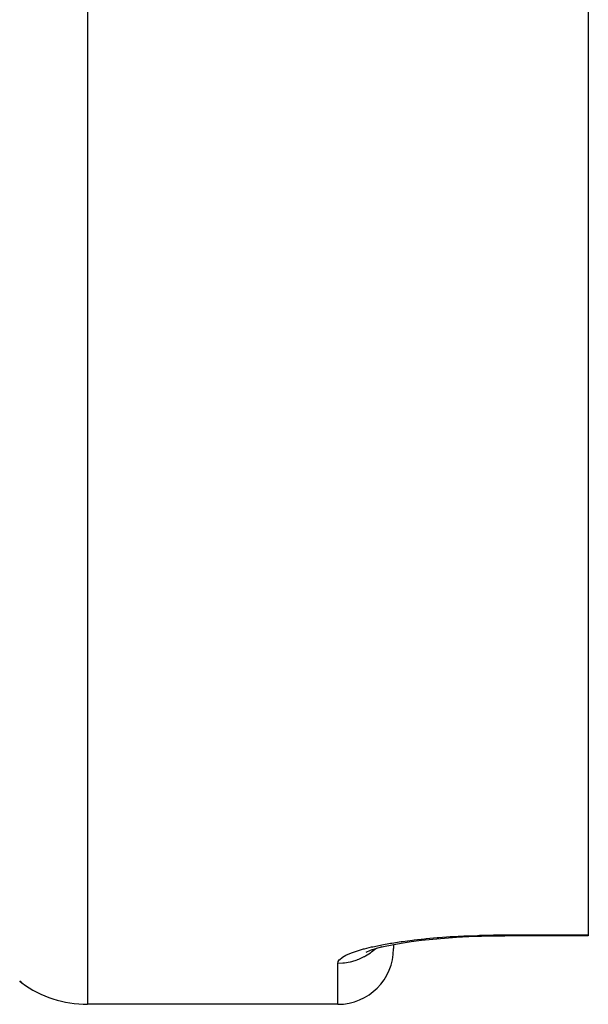
# Model space of a CAD drawing. Units: millimetres. Extents: x -268 to 441, y -276 to 276.
# Drawn here: x 51 to 62, y -276 to -258 of the extents above; entities that cross this region are included whole.
import ezdxf

# ---------------------------------------------------------------- set-up
doc = ezdxf.new("R2010")
doc.units = ezdxf.units.MM
doc.linetypes.add('DASHED', pattern=[9.652, 8.128, -1.524])
doc.layers.add('nevidi', color=4, linetype='DASHED')

msp = doc.modelspace()

# ---------------------------------------------------------------- linework, layer by layer
at = {"color": 2}
for p, q in [((61.5, -137.247), (61.5, -274.753)), ((59.584, -274.775), (59.564, -274.776)), ((60, -274.771), (60, -274.769)), ((61.5, -274.771), (60, -274.771)), ((61.5, -274.771), (60, -274.771)), ((61.5, -274.753), (61.5, -274.771)), ((57.563, -275.042), (57.615, -275.014)), ((58, -274.925), (58, -275)), ((58, -274.925), (58, -275)), ((51.318, -275.613), (51.282, -275.587)), ((51.282, -275.587), (51.318, -275.613)), ((51.282, -275.587), (51.318, -275.613)), ((51.318, -275.613), (51.282, -275.587)), ((57, -276), (52.5, -276)), ((57, -276), (52.5, -276))]:
    msp.add_line(p, q, dxfattribs=at)
for points in [[(57.687, -274.993), (57.822, -274.961), (57.973, -274.93), (58.137, -274.901), (58.314, -274.874), (58.503, -274.85), (58.704, -274.829), (58.914, -274.81), (59.13, -274.795), (59.353, -274.783), (59.582, -274.775), (59.814, -274.77), (60, -274.769)], [(57.507, -275.062), (57.586, -275.028), (57.682, -274.995), (57.794, -274.964)]]:
    msp.add_lwpolyline(points, dxfattribs=at)
for centre, radius, start, end in [((57, -275), 1, 270, 0), ((52.5, -274), 2, 233.8462, 270)]:
    msp.add_arc(centre, radius, start, end, dxfattribs=at)
at = {"layer": 'nevidi', "color": 7, "linetype": 'Continuous'}
for p, q in [((52.5, -136), (52.5, -276)), ((60, -274.753), (61.5, -274.753)), ((57, -276), (57, -275.26)), ((51.31, -275.608), (51.307, -275.605)), ((51.312, -275.609), (51.31, -275.608))]:
    msp.add_line(p, q, dxfattribs=at)
for points in [[(57, -275.26), (57.005, -275.235), (57.007, -275.23), (57.03, -275.197), (57.034, -275.192), (57.076, -275.158), (57.083, -275.153), (57.143, -275.119), (57.153, -275.114), (57.23, -275.081), (57.243, -275.076), (57.337, -275.043), (57.352, -275.038), (57.462, -275.006), (57.48, -275.001), (57.606, -274.97), (57.626, -274.966), (57.768, -274.936), (57.79, -274.931), (57.945, -274.904), (57.969, -274.9), (58.136, -274.874), (58.161, -274.87), (58.341, -274.847), (58.368, -274.843), (58.558, -274.823), (58.587, -274.82), (58.785, -274.802), (58.815, -274.799), (59.02, -274.784), (59.051, -274.782), (59.263, -274.771), (59.294, -274.769), (59.511, -274.761), (59.544, -274.76), (59.764, -274.755), (59.797, -274.754), (60, -274.753)], [(60, -274.753), (60, -274.755), (60, -274.762), (60, -274.768), (60, -274.77)], [(57, -275.26), (57.089, -275.256), (57.094, -275.256), (57.116, -275.253), (57.221, -275.235), (57.226, -275.234), (57.248, -275.229), (57.349, -275.198), (57.355, -275.196), (57.375, -275.188), (57.471, -275.143), (57.477, -275.14), (57.495, -275.13), (57.585, -275.073), (57.59, -275.069), (57.606, -275.057), (57.68, -274.995)], [(51.281, -275.585), (51.282, -275.586), (51.283, -275.587), (51.285, -275.588), (51.286, -275.589), (51.287, -275.59)], [(51.298, -275.598), (51.296, -275.597), (51.295, -275.596), (51.294, -275.595), (51.292, -275.594), (51.291, -275.594), (51.289, -275.592), (51.289, -275.592), (51.287, -275.59), (51.286, -275.59), (51.284, -275.588)], [(51.287, -275.59), (51.288, -275.591), (51.29, -275.592), (51.291, -275.593), (51.292, -275.594), (51.293, -275.595), (51.295, -275.596), (51.296, -275.597), (51.297, -275.598), (51.298, -275.599), (51.3, -275.6), (51.301, -275.601), (51.302, -275.602), (51.304, -275.603), (51.305, -275.604), (51.306, -275.605), (51.308, -275.606), (51.309, -275.607), (51.31, -275.608), (51.312, -275.609), (51.313, -275.61), (51.315, -275.611), (51.316, -275.612), (51.318, -275.613), (51.318, -275.613)], [(51.318, -275.613), (51.32, -275.615), (51.321, -275.616), (51.322, -275.616), (51.324, -275.618), (51.325, -275.618), (51.326, -275.619), (51.327, -275.62), (51.327, -275.62), (51.326, -275.619), (51.326, -275.619), (51.325, -275.618), (51.324, -275.618), (51.322, -275.616), (51.321, -275.616), (51.319, -275.614), (51.318, -275.614), (51.316, -275.612)], [(51.318, -275.613), (51.318, -275.613), (51.318, -275.613), (51.318, -275.613), (51.318, -275.613), (51.318, -275.613), (51.318, -275.613), (51.318, -275.613), (51.318, -275.613), (51.318, -275.613), (51.318, -275.613), (51.318, -275.613), (51.318, -275.613), (51.318, -275.613), (51.318, -275.613), (51.318, -275.613), (51.318, -275.613), (51.318, -275.613), (51.318, -275.613), (51.318, -275.613), (51.318, -275.613), (51.318, -275.613), (51.318, -275.613), (51.318, -275.613), (51.318, -275.613), (51.318, -275.613), (51.318, -275.613), (51.318, -275.613), (51.318, -275.613), (51.318, -275.613), (51.318, -275.613), (51.318, -275.613), (51.318, -275.613), (51.318, -275.613), (51.318, -275.613), (51.318, -275.613), (51.318, -275.613), (51.318, -275.613), (51.318, -275.613), (51.318, -275.613), (51.318, -275.613), (51.318, -275.613), (51.318, -275.613), (51.318, -275.613), (51.318, -275.613), (51.318, -275.613), (51.318, -275.613), (51.318, -275.613), (51.318, -275.613), (51.318, -275.613), (51.318, -275.613), (51.318, -275.613), (51.318, -275.613), (51.318, -275.613), (51.318, -275.613), (51.318, -275.613), (51.318, -275.613), (51.318, -275.613), (51.318, -275.613), (51.318, -275.613), (51.318, -275.613), (51.318, -275.613), (51.318, -275.613), (51.318, -275.613), (51.318, -275.613), (51.318, -275.613), (51.318, -275.613)], [(51.318, -275.613), (51.318, -275.613), (51.318, -275.613), (51.318, -275.613), (51.318, -275.613), (51.318, -275.613), (51.318, -275.613), (51.318, -275.613), (51.318, -275.613), (51.318, -275.613), (51.318, -275.613), (51.318, -275.613), (51.318, -275.613), (51.318, -275.613), (51.318, -275.613), (51.318, -275.613), (51.318, -275.613), (51.318, -275.613), (51.318, -275.613), (51.318, -275.613), (51.318, -275.613), (51.318, -275.613), (51.318, -275.613), (51.318, -275.613), (51.318, -275.613), (51.318, -275.613), (51.318, -275.613), (51.318, -275.613), (51.318, -275.613), (51.318, -275.613), (51.318, -275.613), (51.318, -275.613), (51.318, -275.613), (51.318, -275.613), (51.318, -275.613), (51.318, -275.613), (51.318, -275.613), (51.318, -275.613), (51.318, -275.613), (51.318, -275.613), (51.318, -275.613), (51.318, -275.613), (51.318, -275.613), (51.318, -275.613), (51.318, -275.613), (51.318, -275.613), (51.318, -275.613), (51.318, -275.613), (51.318, -275.613), (51.318, -275.613), (51.318, -275.613), (51.318, -275.613), (51.318, -275.613), (51.318, -275.613), (51.318, -275.613), (51.318, -275.613), (51.318, -275.613), (51.318, -275.613), (51.318, -275.613), (51.318, -275.613), (51.318, -275.613), (51.318, -275.613), (51.318, -275.613), (51.318, -275.613), (51.318, -275.613), (51.318, -275.613), (51.318, -275.613), (51.318, -275.613), (51.318, -275.613), (51.318, -275.613), (51.318, -275.613), (51.318, -275.613), (51.318, -275.613), (51.318, -275.613), (51.318, -275.613), (51.318, -275.613), (51.318, -275.613), (51.318, -275.613), (51.318, -275.613), (51.318, -275.613), (51.318, -275.613), (51.318, -275.613), (51.318, -275.613), (51.318, -275.613), (51.318, -275.613), (51.318, -275.613), (51.318, -275.613), (51.318, -275.613), (51.318, -275.613), (51.318, -275.613), (51.318, -275.613), (51.318, -275.613), (51.318, -275.613), (51.318, -275.613), (51.318, -275.613), (51.318, -275.613), (51.318, -275.613), (51.318, -275.613), (51.318, -275.613), (51.318, -275.613), (51.318, -275.613), (51.318, -275.613), (51.318, -275.613), (51.318, -275.613), (51.318, -275.613), (51.318, -275.613), (51.318, -275.613), (51.318, -275.613), (51.318, -275.613), (51.318, -275.613), (51.318, -275.613), (51.318, -275.613), (51.318, -275.613), (51.318, -275.613), (51.318, -275.613), (51.318, -275.613), (51.318, -275.613), (51.318, -275.613), (51.318, -275.613), (51.318, -275.613)]]:
    msp.add_lwpolyline(points, dxfattribs=at)

doc.saveas('drawing.dxf')
